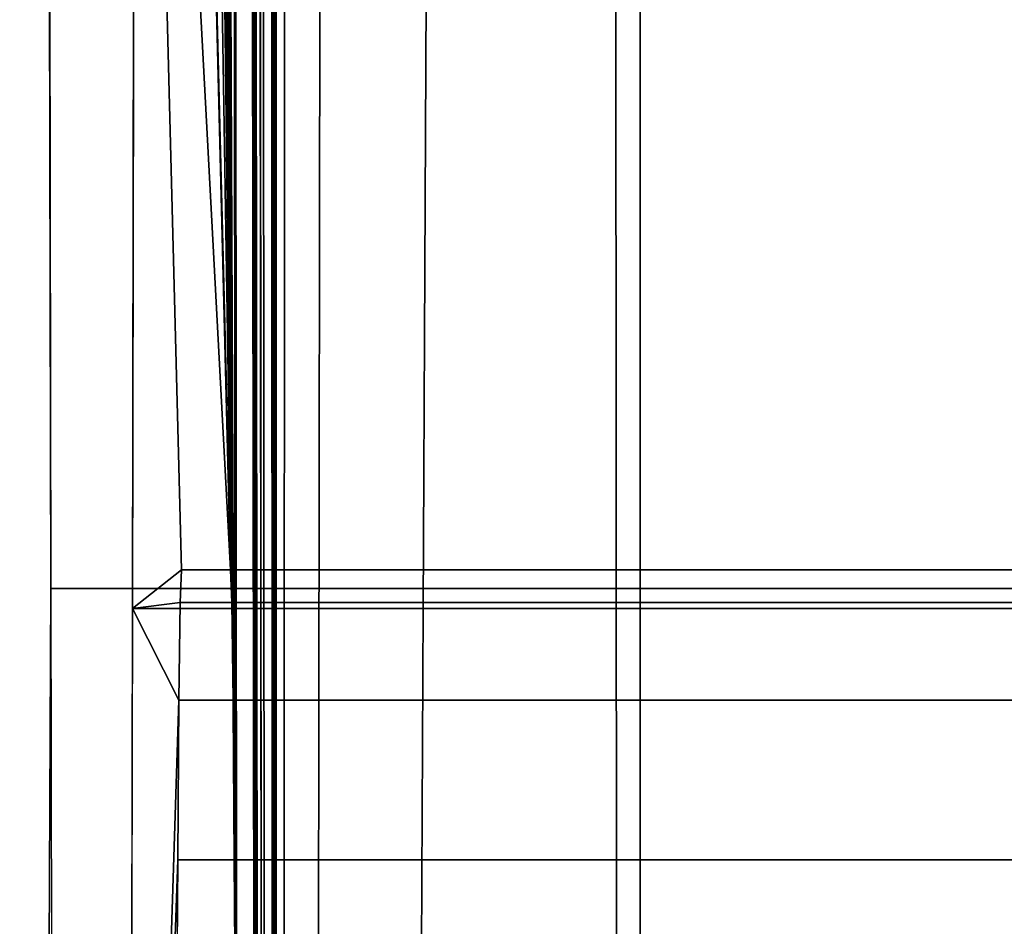
# Model space of a CAD drawing. Extents: x -214 to 388, y -461 to 0.
# Drawn here: x -211 to -211, y -354 to -354 of the extents above; entities that cross this region are included whole.
import ezdxf

# ---------------------------------------------------------------- set-up
doc = ezdxf.new("R2010")
doc.units = 0
doc.header["$LTSCALE"] = 25.4
doc.layers.get('0').update_dxf_attribs({"color": 13, "linetype": 'CONTINUOUS'})
doc.layers.add('PROFIL_OBEN', color=5, linetype='CONTINUOUS')

# ---------------------------------------------------------------- blocks, each defined once
blk = doc.blocks.new('KOMPONENTE_1')
at = {"layer": 'PROFIL_OBEN', "color": 254}
for p, q in [((355.6028282143999, -19.21037835906467, -552.1045046751107), (355.4778922845849, -19.30345250670922, -552.1045046751113)), ((355.6028282143999, -19.21037835906467, -552.1045046751107), (355.4778922845849, -19.30345250670922, -552.1045046751113)), ((355.4778922845849, -19.30345250670922, -552.1045046751113), (355.3419510991719, -19.379556236096, -552.1045046751107)), ((355.4778922845849, -19.30345250670922, -552.1045046751113), (355.3419510991719, -19.379556236096, -552.1045046751107)), ((355.4967695308078, -20.40583089615206, -552.1045046751113), (355.5131674367703, -20.37907194564178, -552.1045046751121)), ((355.4967695308078, -20.40583089615206, -552.1045046751113), (355.5131674367703, -20.37907194564178, -552.1045046751121)), ((355.4847595323872, -20.43482559722532, -552.1045046751107), (355.4967695308078, -20.40583089615206, -552.1045046751113)), ((355.4847595323872, -20.43482559722532, -552.1045046751107), (355.4967695308078, -20.40583089615206, -552.1045046751113)), ((355.4774331675272, -20.46534210309206, -552.1045046751107), (355.4847595323872, -20.43482559722532, -552.1045046751107)), ((355.4774331675272, -20.46534210309206, -552.1045046751107), (355.4847595323872, -20.43482559722532, -552.1045046751107)), ((355.4749708356456, -20.49662899609991, -552.1045046751113), (355.4774331675272, -20.46534210309206, -552.1045046751107)), ((355.4749708356456, -20.49662899609991, -552.1045046751113), (355.4774331675272, -20.46534210309206, -552.1045046751107)), ((355.4749708356456, -20.49662899609991, 43.82023342764921), (355.4749708356456, -20.49662899609991, -552.1045046751113)), ((355.4749708356456, -20.49662899609991, 43.82023342764921), (355.4749708356456, -20.49662899609991, -552.1045046751113)), ((355.4749708356456, -21.69662899610037, -552.1045046751113), (355.4749708356456, -20.49662899609991, -552.1045046751113)), ((355.4749708356456, -21.69662899610037, -552.1045046751113), (355.4749708356456, -20.49662899609991, -552.1045046751113)), ((355.4749708356456, -21.69662899610037, 43.82023342764921), (355.4749708356456, -21.69662899610037, -552.1045046751113)), ((355.4749708356456, -21.69662899610037, 43.82023342764921), (355.4749708356456, -21.69662899610037, -552.1045046751113)), ((355.4774331675272, -21.72791588910822, -552.1045046751107), (355.4749708356456, -21.69662899610037, -552.1045046751113)), ((355.4774331675272, -21.72791588910822, -552.1045046751107), (355.4749708356456, -21.69662899610037, -552.1045046751113)), ((355.4847595323872, -21.75843239497496, -552.1045046751107), (355.4774331675272, -21.72791588910822, -552.1045046751107)), ((355.4847595323872, -21.75843239497496, -552.1045046751107), (355.4774331675272, -21.72791588910822, -552.1045046751107)), ((355.4967695308078, -21.78742709604822, -552.1045046751113), (355.4847595323872, -21.75843239497496, -552.1045046751107)), ((355.4967695308078, -21.78742709604822, -552.1045046751113), (355.4847595323872, -21.75843239497496, -552.1045046751107)), ((355.5131674367703, -21.8141860465585, -552.1045046751121), (355.4967695308078, -21.78742709604822, -552.1045046751113)), ((355.5131674367703, -21.8141860465585, -552.1045046751121), (355.4967695308078, -21.78742709604822, -552.1045046751113)), ((328.9249708356459, -22.79662899610011, -552.1045046751113), (356.7249708356454, -22.79662899610011, -552.1045046751113)), ((328.9249708356459, -22.79662899610011, -552.1045046751113), (356.7249708356454, -22.79662899610011, -552.1045046751113))]:
    blk.add_line(p, q, dxfattribs=at)
at = {"layer": 'PROFIL_OBEN', "color": 0}
for p, q in [((355.4778922845849, -19.30345250670922, 43.82023342764921), (355.4778922845849, -19.30345250670922, -552.1045046751113)), ((355.4778922845849, -19.30345250670922, 43.82023342764921), (355.4778922845849, -19.30345250670922, -552.1045046751113)), ((355.4967695308093, -20.40583089615206, 43.82023342764992), (355.4967695308078, -20.40583089615206, -552.1045046751113)), ((355.4967695308093, -20.40583089615206, 43.82023342764992), (355.4967695308078, -20.40583089615206, -552.1045046751113)), ((355.4847595323872, -20.43482559722532, 43.82023342764921), (355.4847595323872, -20.43482559722532, -552.1045046751107)), ((355.4847595323872, -20.43482559722532, 43.82023342764921), (355.4847595323872, -20.43482559722532, -552.1045046751107)), ((355.4774331675272, -20.46534210309206, 43.82023342764921), (355.4774331675272, -20.46534210309206, -552.1045046751107)), ((355.4774331675272, -20.46534210309206, 43.82023342764921), (355.4774331675272, -20.46534210309206, -552.1045046751107)), ((355.4774331675272, -21.72791588910822, 43.82023342764921), (355.4774331675272, -21.72791588910822, -552.1045046751107)), ((355.4774331675272, -21.72791588910822, 43.82023342764921), (355.4774331675272, -21.72791588910822, -552.1045046751107)), ((355.4847595323872, -21.75843239497496, 43.82023342764921), (355.4847595323872, -21.75843239497496, -552.1045046751107)), ((355.4847595323872, -21.75843239497496, 43.82023342764921), (355.4847595323872, -21.75843239497496, -552.1045046751107)), ((355.4967695308093, -21.78742709604822, 43.82023342764992), (355.4967695308078, -21.78742709604822, -552.1045046751113)), ((355.4967695308093, -21.78742709604822, 43.82023342764992), (355.4967695308078, -21.78742709604822, -552.1045046751113))]:
    blk.add_line(p, q, dxfattribs=at)
at = {"layer": 'PROFIL_OBEN', "color": 254}
mesh = blk.add_polyface(dxfattribs=at)
corners = [(329.1249708356459, -18.39662899609967, -552.1045046751107), (328.9249708356459, -20.09662899610001, -552.1045046751113), (328.9249708356459, -18.59662899610035, -552.1045046751113), (329.1249708356459, -20.29662899609996, -552.1045046751107), (329.4574914025255, -18.39662899609967, -552.1045046751113), (329.9749708356442, -20.29662899609996, -552.1045046751113), (329.6528456072559, -18.55377185324322, -552.1045046751107), (329.6960379548873, -18.70345887547398, -552.1045046751113), (329.7582589236934, -18.84628861523199, -552.1045046751113), (329.8384597540268, -18.97985361937593, -552.1045046751113), (329.9352886283976, -19.10190259563743, -552.1045046751113), (330.0471134568886, -19.21037835906539, -552.1045046751113), (330.0062577286536, -20.29909132798075, -552.1045046751113), (330.036774234521, -20.30641769284071, -552.1045046751107), (330.0657689355936, -20.3184276912621, -552.1045046751107), (330.1720493867035, -19.30345250670994, -552.1045046751107), (330.0925278861046, -20.33482559722462, -552.1045046751107), (330.1163921918849, -20.35520763986285, -552.1045046751107), (330.1367742345195, -20.37907194564178, -552.1045046751113), (330.1531721404835, -20.40583089615206, -552.1045046751113), (330.1651821389042, -20.43482559722532, -552.1045046751113), (330.1725085037656, -20.46534210309206, -552.1045046751113), (330.3079905721166, -19.37955623609673, -552.1045046751107), (330.1749708356471, -20.49662899609991, -552.1045046751107), (330.1749708356471, -21.69662899610037, -552.1045046751107), (353.0249708356448, -18.54662899609964, -552.1045046751107), (352.8249708356463, -21.09662899609978, -552.1045046751107), (352.8249708356463, -18.74662899609959, -552.1045046751107), (355.4778922845849, -19.30345250670922, -552.1045046751113), (355.4749708356456, -20.49662899609991, -552.1045046751113), (355.3419510991719, -19.379556236096, -552.1045046751107), (355.4774331675272, -20.46534210309206, -552.1045046751107), (355.4847595323872, -20.43482559722532, -552.1045046751107), (355.6028282143999, -19.21037835906467, -552.1045046751107), (355.4967695308078, -20.40583089615206, -552.1045046751113), (355.5131674367703, -20.37907194564178, -552.1045046751121), (355.5335494794078, -20.35520763986285, -552.1045046751113), (355.5574137851882, -20.33482559722462, -552.1045046751113), (355.5841727356978, -20.3184276912621, -552.1045046751107), (355.6131674367703, -20.30641769284071, -552.1045046751113), (355.7146530428909, -19.10190259563671, -552.1045046751113), (355.6436839426378, -20.29909132798075, -552.1045046751113), (355.6749708356456, -20.29662899609996, -552.1045046751113), (356.524970835644, -20.29662899609996, -552.1045046751113), (355.8114819172603, -18.97985361937521, -552.1045046751113), (355.891682747595, -18.84628861523127, -552.1045046751113), (355.9539037163983, -18.70345887547326, -552.1045046751113), (355.997096064031, -18.55377185324249, -552.1045046751113), (356.1924502687658, -18.39662899610039, -552.1045046751113), (356.524970835644, -18.39662899610039, -552.1045046751113), (356.7249708356454, -18.59662899610035, -552.1045046751113), (356.7225085037653, -20.12791588910787, -552.1045046751107), (356.7249708356454, -20.09662899610001, -552.1045046751113), (330.0062577286536, -21.89416666421881, -552.1045046751113), (328.9249708356459, -22.79662899610011, -552.1045046751113), (328.9249708356459, -22.09662899610028, -552.1045046751113), (356.7249708356454, -22.79662899610011, -552.1045046751113), (330.036774234521, -21.88684029935884, -552.1045046751107), (330.0657689355936, -21.87483030093819, -552.1045046751107), (330.0925278861031, -21.85843239497494, -552.1045046751113), (330.1163921918835, -21.83805035233743, -552.1045046751107), (330.1367742345195, -21.8141860465585, -552.1045046751113), (330.1531721404835, -21.78742709604822, -552.1045046751113), (330.1651821389042, -21.75843239497496, -552.1045046751113), (330.1725085037656, -21.72791588910822, -552.1045046751113), (333.024970835645, -21.29662899609973, -552.1045046751113), (332.9936839426357, -21.29416666421895, -552.1045046751113), (332.9631674367697, -21.28684029935898, -552.1045046751113), (332.9341727356971, -21.2748303009376, -552.1045046751113), (332.9074137851861, -21.25843239497507, -552.1045046751107), (330.4526456693646, -19.43740678802864, -552.1045046751113), (330.6035764581636, -19.47602906801042, -552.1045046751113), (330.7582389389067, -19.49477208186299, -552.1045046751121), (332.8835494794087, -21.23805035233685, -552.1045046751107), (330.9140262128115, -19.49331990849189, -552.1045046751113), (331.0683124222472, -19.47169702486834, -552.1045046751107), (331.2184970106354, -19.43026789345684, -552.1045046751113), (332.8631674367697, -21.21418604655864, -552.1045046751113), (331.3620485558768, -19.36973081905729, -552.1045046751113), (331.4965474385089, -19.29110617858717, -552.1045046751113), (331.6197266253639, -19.19571922222424, -552.1045046751107), (332.8467695308072, -21.18742709604764, -552.1045046751113), (331.7295098813304, -19.08517773576921, -552.1045046751113), (331.8240467651431, -18.96134494077043, -552.1045046751113), (332.8347595323865, -21.15843239497509, -552.1045046751113), (331.9017438193187, -18.82630808916736, -552.1045046751113), (331.9612914285236, -18.68234328181389, -552.1045046751113), (332.1506781940055, -18.54662899610036, -552.1045046751113), (332.827433167528, -21.12791588910836, -552.1045046751107), (332.8249708356465, -21.09662899609978, -552.1045046751113), (332.6249708356451, -18.54662899610036, -552.1045046751113), (332.8249708356465, -18.74662899609959, -552.1045046751113), (334.1249708356462, -21.29662899609973, -552.1045046751107), (334.1562577286526, -21.29416666421895, -552.1045046751113), (335.5249708356444, -21.29662899610046, -552.1045046751107), (335.4936839426366, -21.29416666421895, -552.1045046751113), (335.4631674367691, -21.28684029935898, -552.1045046751107), (335.4341727356966, -21.2748303009376, -552.1045046751107), (335.4074137851856, -21.25843239497507, -552.1045046751107), (335.3835494794081, -21.23805035233685, -552.1045046751107), (335.3631674367691, -21.21418604655864, -552.1045046751113), (335.346769530808, -21.18742709604764, -552.1045046751113), (350.1249708356455, -21.29662899610046, -552.1045046751113), (351.4631674367698, -21.28684029935898, -552.1045046751113), (351.4341727356972, -21.2748303009376, -552.1045046751113), (351.4074137851863, -21.25843239497507, -552.1045046751113), (351.4936839426373, -21.29416666421895, -552.1045046751113), (351.5249708356437, -21.29662899610046, -552.1045046751107), (352.6249708356449, -21.29662899610046, -552.1045046751113), (352.6562577286527, -21.29416666421895, -552.1045046751113), (352.6867742345202, -21.28684029935898, -552.1045046751107), (352.7157689355927, -21.2748303009376, -552.1045046751107), (352.7425278861037, -21.25843239497507, -552.1045046751113), (352.7663921918827, -21.23805035233757, -552.1045046751113), (352.7867742345202, -21.21418604655864, -552.1045046751113), (352.8031721404827, -21.18742709604836, -552.1045046751113), (352.8151821389063, -21.15843239497509, -552.1045046751113), (352.8225085037648, -21.12791588910836, -552.1045046751107), (355.5574137851882, -21.85843239497494, -552.1045046751113), (355.5335494794078, -21.83805035233743, -552.1045046751113), (355.5131674367703, -21.8141860465585, -552.1045046751121), (353.4992634772873, -18.54662899609964, -552.1045046751107), (355.4967695308078, -21.78742709604822, -552.1045046751113), (353.8258949061453, -18.96134494077115, -552.1045046751113), (353.7481978519697, -18.82630808916808, -552.1045046751121), (353.6886502427662, -18.68234328181461, -552.1045046751113), (353.9204317899595, -19.08517773576921, -552.1045046751113), (354.030215045926, -19.19571922222424, -552.1045046751107), (354.153394232781, -19.29110617858717, -552.1045046751113), (354.2878931154131, -19.36973081905657, -552.1045046751113), (354.4314446606544, -19.43026789345684, -552.1045046751113), (355.4847595323872, -21.75843239497496, -552.1045046751107), (354.5816292490426, -19.47169702486762, -552.1045046751107), (354.7359154584769, -19.49331990849117, -552.1045046751113), (354.8917027323831, -19.49477208186227, -552.1045046751113), (355.4774331675272, -21.72791588910822, -552.1045046751107), (355.0463652131263, -19.47602906801042, -552.1045046751113), (355.1972960019238, -19.43740678802792, -552.1045046751113), (355.4749708356456, -21.69662899610037, -552.1045046751113), (355.5841727356978, -21.87483030093819, -552.1045046751113), (355.6131674367703, -21.88684029935884, -552.1045046751113), (355.6436839426378, -21.89416666421881, -552.1045046751113), (355.6749708356456, -21.89662899610032, -552.1045046751113), (356.524970835644, -21.89662899610032, -552.1045046751113), (356.7249708356454, -22.09662899610028, -552.1045046751113)]
mesh.append_faces([[corners[k] for k in face] for face in [(0, 1, 2), (25, 26, 27), (51, 50, 52), (53, 54, 55), (89, 90, 91), (100, 93, 101), (104, 102, 105), (124, 121, 125), (56, 143, 144)]], dxfattribs={"vtx0": -1, "color": 254})
mesh.append_faces([[corners[k] for k in face] for face in [(1, 0, 3), (3, 4, 5), (5, 11, 12), (12, 11, 13), (13, 11, 14), (14, 15, 16), (16, 15, 17), (17, 15, 18), (18, 15, 19), (19, 15, 20), (20, 15, 21), (21, 22, 23), (23, 22, 24), (28, 29, 30), (29, 28, 31), (31, 28, 32), (32, 33, 34), (34, 33, 35), (35, 33, 36), (36, 33, 37), (37, 33, 38), (38, 33, 39), (39, 40, 41), (41, 40, 42), (42, 40, 43), (43, 50, 51), (54, 53, 56), (65, 24, 66), (66, 24, 67), (67, 24, 68), (68, 24, 69), (69, 72, 73), (73, 76, 77), (77, 80, 81), (81, 83, 84), (84, 87, 88), (88, 87, 89), (94, 93, 95), (95, 93, 96), (96, 93, 97), (97, 93, 98), (98, 93, 99), (99, 93, 100), (103, 102, 104), (118, 26, 119), (119, 26, 120), (120, 121, 122), (123, 121, 124), (122, 130, 131), (131, 134, 135), (135, 137, 138), (138, 30, 29)]], dxfattribs={"vtx0": -1, "vtx1": -1, "color": 254})
mesh.append_faces([[corners[k] for k in face] for face in [(56, 24, 65), (69, 24, 22), (56, 93, 94), (56, 102, 103), (56, 26, 118), (120, 26, 25), (122, 121, 123)]], dxfattribs={"vtx0": -1, "vtx1": -1, "vtx2": -1, "color": 254})
mesh.append_faces([[corners[k] for k in face] for face in [(3, 0, 4), (5, 4, 6), (5, 6, 7), (5, 7, 8), (5, 8, 9), (5, 9, 10), (5, 10, 11), (14, 11, 15), (21, 15, 22), (32, 28, 33), (39, 33, 40), (43, 40, 44), (43, 44, 45), (43, 45, 46), (43, 46, 47), (43, 47, 48), (43, 48, 49), (43, 49, 50), (56, 53, 57), (56, 57, 58), (56, 58, 59), (56, 59, 60), (56, 60, 61), (56, 61, 62), (56, 62, 63), (56, 63, 64), (56, 64, 24), (69, 22, 70), (69, 70, 71), (69, 71, 72), (73, 72, 74), (73, 74, 75), (73, 75, 76), (77, 76, 78), (77, 78, 79), (77, 79, 80), (81, 80, 82), (81, 82, 83), (84, 83, 85), (84, 85, 86), (84, 86, 87), (89, 87, 90), (56, 65, 92), (56, 92, 93), (56, 94, 102), (56, 103, 106), (56, 106, 107), (56, 107, 108), (56, 108, 109), (56, 109, 110), (56, 110, 111), (56, 111, 112), (56, 112, 113), (56, 113, 114), (56, 114, 115), (56, 115, 116), (56, 116, 117), (56, 117, 26), (120, 25, 121), (122, 123, 126), (122, 126, 127), (122, 127, 128), (122, 128, 129), (122, 129, 130), (131, 130, 132), (131, 132, 133), (131, 133, 134), (135, 134, 136), (135, 136, 137), (138, 137, 30), (56, 118, 139), (56, 139, 140), (56, 140, 141), (56, 141, 142), (56, 142, 143)]], dxfattribs={"vtx0": -1, "vtx2": -1, "color": 254})
mesh = blk.add_polyface(dxfattribs=at)
corners = [(355.4778922845849, -19.30345250670922, 43.82023342764921), (355.6028282143999, -19.21037835906467, -552.1045046751107), (355.4778922845849, -19.30345250670922, -552.1045046751113), (355.6028282143999, -19.21037835906467, 43.82023342764921)]
mesh.append_faces([[corners[k] for k in face] for face in [(0, 1, 2), (1, 0, 3)]], dxfattribs={"vtx0": -1, "color": 254})
mesh = blk.add_polyface(dxfattribs=at)
corners = [(355.3419510991719, -19.379556236096, -552.1045046751107), (355.4778922845849, -19.30345250670922, 43.82023342764921), (355.4778922845849, -19.30345250670922, -552.1045046751113), (355.3419510991719, -19.379556236096, 43.82023342764921)]
mesh.append_faces([[corners[k] for k in face] for face in [(0, 1, 2), (1, 0, 3)]], dxfattribs={"vtx0": -1, "color": 254})
mesh = blk.add_polyface(dxfattribs=at)
corners = [(355.5131674367703, -20.37907194564178, -552.1045046751121), (355.4967695308093, -20.40583089615206, 43.82023342764992), (355.4967695308078, -20.40583089615206, -552.1045046751113), (355.5131674367718, -20.37907194564178, 43.82023342764921)]
mesh.append_faces([[corners[k] for k in face] for face in [(0, 1, 2), (1, 0, 3)]], dxfattribs={"vtx0": -1, "color": 254})
mesh = blk.add_polyface(dxfattribs=at)
corners = [(355.4967695308078, -20.40583089615206, -552.1045046751113), (355.4847595323872, -20.43482559722532, 43.82023342764921), (355.4847595323872, -20.43482559722532, -552.1045046751107), (355.4967695308093, -20.40583089615206, 43.82023342764992)]
mesh.append_faces([[corners[k] for k in face] for face in [(0, 1, 2), (1, 0, 3)]], dxfattribs={"vtx0": -1, "color": 254})
mesh = blk.add_polyface(dxfattribs=at)
corners = [(355.4847595323872, -20.43482559722532, -552.1045046751107), (355.4774331675272, -20.46534210309206, 43.82023342764921), (355.4774331675272, -20.46534210309206, -552.1045046751107), (355.4847595323872, -20.43482559722532, 43.82023342764921)]
mesh.append_faces([[corners[k] for k in face] for face in [(0, 1, 2), (1, 0, 3)]], dxfattribs={"vtx0": -1, "color": 254})
mesh = blk.add_polyface(dxfattribs=at)
corners = [(355.4774331675272, -20.46534210309206, -552.1045046751107), (355.4749708356456, -20.49662899609991, 43.82023342764921), (355.4749708356456, -20.49662899609991, -552.1045046751113), (355.4774331675272, -20.46534210309206, 43.82023342764921)]
mesh.append_faces([[corners[k] for k in face] for face in [(0, 1, 2), (1, 0, 3)]], dxfattribs={"vtx0": -1, "color": 254})
mesh = blk.add_polyface(dxfattribs=at)
corners = [(355.4749708356456, -20.49662899609991, -552.1045046751113), (355.4749708356456, -21.69662899610037, 43.82023342764921), (355.4749708356456, -21.69662899610037, -552.1045046751113), (355.4749708356456, -20.49662899609991, 43.82023342764921)]
mesh.append_faces([[corners[k] for k in face] for face in [(0, 1, 2), (1, 0, 3)]], dxfattribs={"vtx0": -1, "color": 254})
mesh = blk.add_polyface(dxfattribs=at)
corners = [(355.4749708356456, -21.69662899610037, -552.1045046751113), (355.4774331675272, -21.72791588910822, 43.82023342764921), (355.4774331675272, -21.72791588910822, -552.1045046751107), (355.4749708356456, -21.69662899610037, 43.82023342764921)]
mesh.append_faces([[corners[k] for k in face] for face in [(0, 1, 2), (1, 0, 3)]], dxfattribs={"vtx0": -1, "color": 254})
mesh = blk.add_polyface(dxfattribs=at)
corners = [(355.4774331675272, -21.72791588910822, -552.1045046751107), (355.4847595323872, -21.75843239497496, 43.82023342764921), (355.4847595323872, -21.75843239497496, -552.1045046751107), (355.4774331675272, -21.72791588910822, 43.82023342764921)]
mesh.append_faces([[corners[k] for k in face] for face in [(0, 1, 2), (1, 0, 3)]], dxfattribs={"vtx0": -1, "color": 254})
mesh = blk.add_polyface(dxfattribs=at)
corners = [(355.4847595323872, -21.75843239497496, -552.1045046751107), (355.4967695308093, -21.78742709604822, 43.82023342764992), (355.4967695308078, -21.78742709604822, -552.1045046751113), (355.4847595323872, -21.75843239497496, 43.82023342764921)]
mesh.append_faces([[corners[k] for k in face] for face in [(0, 1, 2), (1, 0, 3)]], dxfattribs={"vtx0": -1, "color": 254})
mesh = blk.add_polyface(dxfattribs=at)
corners = [(355.4967695308078, -21.78742709604822, -552.1045046751113), (355.5131674367718, -21.8141860465585, 43.82023342764921), (355.5131674367703, -21.8141860465585, -552.1045046751121), (355.4967695308093, -21.78742709604822, 43.82023342764992)]
mesh.append_faces([[corners[k] for k in face] for face in [(0, 1, 2), (1, 0, 3)]], dxfattribs={"vtx0": -1, "color": 254})
mesh = blk.add_polyface(dxfattribs=at)
corners = [(356.7249708356439, -22.79662899610011, 43.82023342764921), (328.9249708356459, -22.79662899610011, -552.1045046751113), (356.7249708356454, -22.79662899610011, -552.1045046751113), (328.9249708356474, -22.79662899610011, 43.82023342764992)]
mesh.append_faces([[corners[k] for k in face] for face in [(0, 1, 2), (1, 0, 3)]], dxfattribs={"vtx0": -1, "color": 254})
blk = doc.blocks.new('GRUPPE_13')
at = {"layer": 'PROFIL_OBEN', "color": 5}
for p, q in [((-1.353583911622991e-13, 2.483019736473408, 3.417072760004112), (0, 2.347078551059649, 3.493176489391708)), ((-1.353583911622991e-13, 2.483019736473408, 3.417072760004112), (0, 2.347078551059649, 3.493176489391708)), ((0, 2.347078551059649, 3.493176489391708), (595.9247381027614, 2.347078551059017, 3.493176489391438)), ((0, 2.347078551059649, 3.493176489391708), (0, 2.222142621245099, 3.586250637035623)), ((0, 2.347078551059649, 3.493176489391708), (595.9247381027614, 2.347078551059017, 3.493176489391438)), ((0, 2.347078551059649, 3.493176489391708), (0, 2.222142621245099, 3.586250637035623))]:
    blk.add_line(p, q, dxfattribs=at)
at = {"layer": 'PROFIL_OBEN', "color": 254}
mesh = blk.add_polyface(dxfattribs=at)
corners = [(1.804778548830654e-13, 30.00000000000076), (20.00000000000014, 21.50000000000088), (20.00000000000005, 8.500000000000684), (20.03407417371113, 21.75881904510342), (20.13397459621569, 22.00000000000091), (20.29289321881366, 22.20710678118748), (20.50000000000021, 22.36602540378536), (20.74118095489765, 22.46592582629001), (21.00000000000019, 22.50000000000093), (595.9247381027614, 30.00000000000008), (49.00000000000014, 22.5000000000007), (49.25881904510274, 22.46592582628979), (49.50000000000011, 22.36602540378509), (49.70710678118671, 22.20710678118725), (49.86602540378468, 22.00000000000068), (49.96592582628917, 21.75881904510324), (50.00000000000025, 21.5000000000007), (141.0000000000003, 22.50000000000061), (140.7411809548976, 22.46592582628965), (140.5000000000001, 22.366025403785), (140.2928932188134, 22.20710678118703), (140.1339745962154, 22.00000000000037), (140.0340741737108, 21.75881904510274), (139.9999999999998, 21.50000000000012), (169.0000000000003, 22.50000000000057), (169.258819045103, 22.46592582628961), (169.5000000000006, 22.36602540378491), (169.7071067811873, 22.20710678118689), (169.8660254037852, 22.00000000000023), (169.9659258262899, 21.75881904510265), (170.0000000000009, 21.49999999999994), (270.7019029611439, 18.04809703885592), (270.507788677317, 18.02254140857271), (270.3269029611439, 17.94761609169424), (270.171572875254, 17.82842712474581), (270.0523839083056, 17.67309703885591), (269.9774585914271, 17.49221132268281), (269.9519029611439, 17.29809703885591), (269.9519029611438, 12.70190296114345), (270.8960172449708, 18.02254140857271), (271.076902961144, 17.94761609169424), (275.2980970388564, 18.04809703885592), (271.2322330470338, 17.82842712474581), (275.1039827550295, 18.02254140857271), (274.9230970388564, 17.94761609169424), (274.7677669529666, 17.82842712474585), (273.0000000000001, 16.0606601717795), (275.4922113226833, 18.02254140857271), (275.6730970388563, 17.94761609169424), (275.8284271247462, 17.82842712474585), (275.9476160916946, 17.67309703885596), (276.0225414085731, 17.49221132268285), (276.0480970388563, 17.298097038856), (276.0480970388564, 12.70190296114336), (595.9247381027611, -4.511946372076636e-14), (0, 7.219114195322617e-13), (21.0000000000001, 7.50000000000064), (20.74118095489756, 7.534074173711556), (20.50000000000003, 7.633974596216206), (20.2928932188135, 7.79289321881409), (20.13397459621555, 8.000000000000663), (20.03407417371097, 8.24118095489815), (49.00000000000004, 7.500000000000686), (49.25881904510256, 7.5340741737116), (49.49999999999993, 7.633974596216206), (49.70710678118652, 7.79289321881409), (49.86602540378436, 8.000000000000616), (49.96592582628892, 8.24118095489806), (49.99999999999998, 8.500000000000549), (141.0000000000002, 7.499999999999964), (140.7411809548976, 7.534074173710879), (140.5000000000001, 7.633974596215529), (140.2928932188136, 7.792893218813413), (140.1339745962158, 7.999999999999985), (140.0340741737111, 8.241180954897429), (140.0000000000002, 8.499999999999917), (169.0000000000002, 7.500000000000595), (169.2588190451025, 7.53407417371151), (169.4999999999997, 7.63397459621607), (169.7071067811861, 7.792893218813819), (169.8660254037839, 8.000000000000211), (169.9659258262884, 8.241180954897517), (169.9999999999994, 8.499999999999826), (270.7019029611437, 11.95190296114353), (270.5077886773169, 11.97745859142674), (270.3269029611438, 12.0523839083052), (270.1715728752539, 12.1715728752536), (270.0523839083055, 12.32690296114349), (269.977458591427, 12.5077886773166), (270.8960172449706, 11.97745859142674), (271.0769029611437, 12.0523839083052), (275.2980970388564, 11.95190296114339), (271.2322330470336, 12.1715728752536), (275.1039827550295, 11.9774585914266), (274.9230970388564, 12.05238390830507), (274.7677669529666, 12.17157287525346), (272.9999999999999, 13.93933982822017), (275.4922113226833, 11.9774585914266), (275.6730970388564, 12.05238390830507), (275.8284271247463, 12.17157287525346), (275.9476160916948, 12.3269029611434), (276.0225414085732, 12.5077886773165), (275.8284271247462, 16.76776695296614), (275.8284271247463, 13.23223304703326), (274.0606601717798, 14.99999999999979), (275.9476160916946, 16.92309703885604), (275.9476160916948, 13.07690296114336), (276.0225414085731, 17.10398275502914), (276.0225414085732, 12.89601724497026), (269.977458591427, 12.89601724497031), (269.9774585914271, 17.10398275502901), (270.0523839083055, 13.07690296114341), (270.0523839083056, 16.9230970388559), (270.1715728752539, 13.23223304703331), (270.171572875254, 16.76776695296601), (271.9393398282205, 14.99999999999984)]
mesh.append_faces([[corners[k] for k in face] for face in [(42, 45, 46), (95, 92, 96), (102, 103, 104), (113, 114, 115)]], dxfattribs={"vtx0": -1, "color": 254})
mesh.append_faces([[corners[k] for k in face] for face in [(1, 0, 3), (3, 0, 4), (4, 0, 5), (5, 0, 6), (6, 0, 7), (7, 0, 8), (8, 9, 10), (10, 9, 11), (11, 9, 12), (12, 9, 13), (13, 9, 14), (14, 9, 15), (15, 9, 16), (17, 9, 24), (24, 9, 25), (25, 9, 26), (26, 9, 27), (27, 9, 28), (28, 9, 29), (29, 9, 30), (31, 9, 39), (39, 9, 40), (40, 41, 42), (41, 9, 47), (47, 9, 48), (48, 9, 49), (49, 9, 50), (50, 9, 51), (51, 9, 52), (55, 56, 54), (56, 55, 57), (57, 55, 58), (58, 55, 59), (59, 0, 60), (60, 0, 61), (61, 0, 2), (69, 68, 70), (70, 16, 71), (71, 16, 72), (72, 16, 73), (73, 16, 74), (74, 16, 75), (75, 16, 23), (83, 30, 84), (84, 30, 85), (85, 30, 86), (86, 30, 87), (87, 30, 88), (88, 30, 38), (91, 92, 93), (93, 92, 94), (94, 92, 95), (103, 105, 106), (106, 107, 108), (108, 52, 53), (109, 110, 111), (111, 112, 113)]], dxfattribs={"vtx0": -1, "vtx1": -1, "color": 254})
mesh.append_faces([[corners[k] for k in face] for face in [(16, 9, 17), (30, 9, 31), (30, 37, 38), (40, 9, 41), (52, 9, 53), (54, 68, 69), (54, 82, 83), (54, 90, 91)]], dxfattribs={"vtx0": -1, "vtx1": -1, "vtx2": -1, "color": 254})
mesh.append_faces([[corners[k] for k in face] for face in [(0, 1, 2), (8, 0, 9), (16, 17, 18), (16, 18, 19), (16, 19, 20), (16, 20, 21), (16, 21, 22), (16, 22, 23), (30, 31, 32), (30, 32, 33), (30, 33, 34), (30, 34, 35), (30, 35, 36), (30, 36, 37), (42, 41, 43), (42, 43, 44), (42, 44, 45), (53, 9, 54), (59, 55, 0), (54, 56, 62), (54, 62, 63), (54, 63, 64), (54, 64, 65), (54, 65, 66), (54, 66, 67), (54, 67, 68), (70, 68, 16), (54, 69, 76), (54, 76, 77), (54, 77, 78), (54, 78, 79), (54, 79, 80), (54, 80, 81), (54, 81, 82), (83, 82, 30), (54, 83, 89), (54, 89, 90), (91, 90, 92), (54, 91, 97), (54, 97, 98), (54, 98, 99), (54, 99, 100), (54, 100, 101), (54, 101, 53), (103, 102, 105), (106, 105, 107), (108, 107, 52), (37, 109, 38), (109, 37, 110), (111, 110, 112), (113, 112, 114)]], dxfattribs={"vtx0": -1, "vtx2": -1, "color": 254})
mesh = blk.add_polyface(dxfattribs=at)
corners = [(0, 7.219114195322617e-13), (0, 1.002462331881868, 4.568713106992538), (0, 7.219114195322617e-13, 9.0000000000003), (0, 1.009788696741925, 4.538196601125353), (0, 1.021798695163487, 4.50920190005263), (0, 1.038196601126284, 4.482442949542083), (0, 1.058578643764015, 4.458578643763241), (0, 1.08244294954263, 4.438196601125556), (0, 2.222142621245099, 3.586250637035623), (0, 2.347078551059649, 3.493176489391708), (-1.353583911622991e-13, 5.082442949542713, 1.538196601125313), (0, 5.10920190005344, 1.521798695163148), (0, 5.138196601126254, 1.509788696741315), (-1.353583911622991e-13, 5.168713106993394, 1.502462331881258), (0, 5.200000000001435, 1.500000000000651), (1.804778548830654e-13, 30.00000000000076), (1.353583911622991e-13, 1.000000000000585, 4.600000000000849), (0, 1.109201900053538, 4.42179869516312), (0, 1.138196601126622, 4.409788696741828), (1.353583911622991e-13, 1.168713106993447, 4.402462331881591), (0, 1.200000000001487, 4.400000000000533), (0, 2.110317792754031, 3.694726400463316), (1.353583911622991e-13, 2.013488918383755, 3.816775376724911), (0, 1.632520566880884, 4.400000000000624), (0, 1.659534462501383, 4.398167225957414), (1.353583911622991e-13, 1.933288088049352, 3.950340380868846), (0, 1.686053254455291, 4.392702494434897), (0, 1.711590913206033, 4.383705961613407), (0, 1.735679391174129, 4.371342513612101), (0, 1.871067119245052, 4.093170120627305), (0, 1.757877200986934, 4.355838744495477), (1.353583911622991e-13, 1.777777506948785, 4.33747880332128), (1.353583911622991e-13, 1.795015581416532, 4.316599186324214), (0, 1.809275489436594, 4.293582569705925), (0, 1.820295879115829, 4.268850796040947), (1.353583911622991e-13, 1.827874771613127, 4.242857142857802), (-1.353583911622991e-13, 2.483019736473408, 3.417072760004112), (1.353583911622991e-13, 2.627674833720048, 3.359222208072648), (0, 2.778605622518492, 3.320599928090417), (0, 2.93326810326286, 3.301856914238206), (0, 5.058578643763736, 1.558578643762998), (0, 3.089055377168052, 3.303309087609575), (-1.353583911622991e-13, 3.243341586603822, 3.324931971233037), (-1.353583911622991e-13, 3.39352617499035, 3.366361102644263), (-1.353583911622991e-13, 5.038196601125961, 1.582442949542201), (0, 3.537077720232262, 3.426898177043726), (0, 3.671576602864725, 3.505522817513481), (0, 3.794755789718707, 3.600909773876961), (0, 5.021798695163209, 1.609201900052477), (0, 3.904539045685455, 3.711451260331902), (0, 3.999075929499003, 3.835284055330046), (0, 5.009788696741827, 1.638196601125651), (-1.353583911622991e-13, 4.07677298367397, 3.970320906932761), (-1.353583911622991e-13, 4.136320592878274, 4.114285714286403), (0, 4.157972242257824, 4.158926263256725), (0, 4.189946195503453, 4.196863564782019), (0, 4.230274797487731, 4.225762983378083), (0, 4.276476253737509, 4.24384606866746), (0, 4.325707358359814, 4.250000000000297), (-1.353583911622991e-13, 5.00246233188159, 1.668713106992295), (-1.353583911622991e-13, 5.000000000000894, 1.700000000000696), (0, 4.800000000001706, 4.250000000000207), (-1.353583911622991e-13, 4.831286893009881, 4.247537668119059), (0, 4.861803398876525, 4.240211303259183), (0, 4.890798099949428, 4.228201304837801), (0, 4.91755705045975, 4.211803398875094), (0, 4.941421356238501, 4.191421356237409), (0, 4.961803398876141, 4.167557050458928), (-1.353583911622991e-13, 4.978201304838803, 4.140798099948381), (0, 4.990211303259914, 4.111803398875116), (0, 4.997537668119926, 4.081286893008472), (-1.353583911622991e-13, 5.000000000000623, 4.050000000000432), (1.353583911622991e-13, 24.80000000000162, 1.49999999999993), (4.511946372076636e-14, 24.83128689300966, 1.502462331880716), (0, 24.86180339887658, 1.509788696740954), (0, 24.8907980999493, 1.521798695162155), (1.804778548830654e-13, 24.91755705045976, 1.538196601124862), (9.023892744153272e-14, 24.9414213562386, 1.558578643763179), (1.804778548830654e-13, 24.96180339887606, 1.582442949541479), (1.804778548830654e-13, 24.9782013048385, 1.609201900052387), (1.353583911622991e-13, 24.99021130325988, 1.638196601124839), (1.804778548830654e-13, 24.99753766811975, 1.668713106992025), (1.804778548830654e-13, 25.00000000000059, 1.699999999999974), (4.511946372076636e-14, 25.00000000000077, 4.050000000000432), (0, 25.00246233188192, 4.081286893008202), (0, 25.00978869674179, 4.111803398875116), (0, 25.02179869516317, 4.1407980999482), (1.804778548830654e-13, 25.03819660112624, 4.167557050458838), (1.804778548830654e-13, 25.05857864376375, 4.191421356237409), (1.804778548830654e-13, 25.08244294954281, 4.211803398875184), (1.804778548830654e-13, 25.10920190005331, 4.22820130483789), (1.804778548830654e-13, 25.13819660112635, 4.240211303259092), (1.804778548830654e-13, 25.1687131069934, 4.247537668118878), (0, 25.20000000000153, 4.249999999999845), (1.804778548830654e-13, 26.20524421028291, 3.600909773876239), (1.804778548830654e-13, 26.09546095431607, 3.71145126033109), (1.804778548830654e-13, 25.67429264164184, 4.249999999999845), (1.804778548830654e-13, 26.00092407050266, 3.835284055329325), (1.804778548830654e-13, 25.72352374626397, 4.243846068667279), (0, 25.76972520251375, 4.225762983377451), (4.511946372076636e-14, 25.9232270163276, 3.9703209069324), (1.804778548830654e-13, 25.81005380449812, 4.196863564781658), (1.804778548830654e-13, 25.84202775774375, 4.158926263256093), (4.511946372076636e-14, 25.86367940712334, 4.114285714286493), (4.511946372076636e-14, 26.32842339713712, 3.505522817512579), (4.511946372076636e-14, 26.46292227976949, 3.426898177043275), (-1.353583911622991e-13, 26.60647382501163, 3.36636110264318), (4.511946372076636e-14, 26.75665841339842, 3.324931971232315), (1.353583911622991e-13, 26.91094462283442, 3.303309087608492), (1.804778548830654e-13, 27.06673189673943, 3.301856914236943), (1.804778548830654e-13, 27.22139437748407, 3.320599928089424), (3.158362460453645e-13, 27.37232516628256, 3.359222208071384), (1.804778548830654e-13, 27.51698026352947, 3.41707276000339), (0, 27.65292144894309, 3.493176489390355), (1.804778548830654e-13, 27.77785737875746, 3.58625063703472), (1.804778548830654e-13, 27.88968220724885, 3.694726400462323), (1.353583911622991e-13, 27.98651108161926, 3.816775376724369), (1.353583911622991e-13, 28.06671191195375, 3.950340380868214), (1.804778548830654e-13, 28.12893288075823, 4.093170120626223), (1.804778548830654e-13, 28.17212522839043, 4.242857142857351), (1.804778548830654e-13, 28.17970412088745, 4.268850796040225), (1.804778548830654e-13, 28.19072451056651, 4.293582569704932), (1.804778548830654e-13, 28.20498441858639, 4.316599186323131), (1.804778548830654e-13, 28.22222249305423, 4.337478803320106), (1.804778548830654e-13, 28.24212279901545, 4.355838744494846), (1.804778548830654e-13, 28.26432060882816, 4.371342513610567), (1.804778548830654e-13, 28.2884090867959, 4.383705961612233), (1.804778548830654e-13, 28.31394674554673, 4.392702494433633), (1.804778548830654e-13, 28.34046553750019, 4.398167225956511), (1.804778548830654e-13, 28.36747943312055, 4.399999999999541), (4.511946372076636e-14, 28.80000000000152, 4.399999999999541), (0, 28.83128689300961, 4.402462331880689), (2.707167823245981e-13, 28.86180339887675, 4.409788696741287), (1.804778548830654e-13, 28.89079809994947, 4.421798695162399), (4.511946372076636e-14, 28.91755705045966, 4.438196601125195), (4.511946372076636e-14, 28.94142135623823, 4.458578643762429), (1.804778548830654e-13, 28.96180339887619, 4.482442949541812), (1.804778548830654e-13, 28.97820130483876, 4.509201900052179), (4.511946372076636e-14, 28.99021130325978, 4.538196601124631), (1.804778548830654e-13, 28.99753766811988, 4.568713106992178), (1.804778548830654e-13, 29.00000000000067, 4.599999999999586), (0, 29.00000000000076, 6.29999999999956), (0, 29.00000000000098, 8.19999999999985), (1.804778548830654e-13, 30.00000000000094, 8.999999999999938), (3.158362460453645e-13, 29.00000000000071, 8.999999999999938), (1.804778548830654e-13, 27.75246233188201, 6.668713106991699), (1.804778548830654e-13, 27.75000000000091, 7.800000000000122), (1.804778548830654e-13, 27.75000000000086, 6.69999999999983), (1.804778548830654e-13, 27.75246233188196, 7.83128689300789), (1.353583911622991e-13, 27.75978869674189, 7.861803398874715), (1.804778548830654e-13, 27.7597886967418, 6.638196601124785), (1.353583911622991e-13, 27.77179869516336, 6.609201900051882), (1.804778548830654e-13, 27.77179869516345, 7.890798099947889), (1.804778548830654e-13, 27.78819660112589, 6.582442949541064), (1.804778548830654e-13, 27.78819660112597, 7.917557050458165), (1.804778548830654e-13, 27.80857864376375, 6.558578643762132), (3.158362460453645e-13, 27.80857864376375, 7.941421356237097), (0, 27.83244294954277, 6.538196601124717), (3.158362460453645e-13, 27.83244294954259, 7.961803398874962), (1.804778548830654e-13, 27.85920190005332, 7.978201304837669), (1.804778548830654e-13, 27.85920190005341, 6.52179869516165), (-1.353583911622991e-13, 27.88819660112623, 7.990211303259142), (0, 27.8881966011264, 6.509788696740809), (1.804778548830654e-13, 27.91871310699359, 7.997537668118657), (1.804778548830654e-13, 27.91871310699327, 6.502462331880662), (1.804778548830654e-13, 27.95000000000127, 6.499999999999694), (3.158362460453645e-13, 27.95000000000145, 7.999999999999715), (0, 28.80000000000184, 6.499999999999785), (0, 28.8000000000018, 7.999999999999715), (0, 28.83128689300993, 8.002462331880773), (1.804778548830654e-13, 28.83128689300966, 6.497537668118457), (2.707167823245981e-13, 28.86180339887648, 6.490211303258761), (3.158362460453645e-13, 28.86180339887666, 8.009788696740738), (4.511946372076636e-14, 28.8907980999492, 6.478201304837379), (1.804778548830654e-13, 28.89079809994952, 8.021798695162483), (0, 28.91755705046011, 6.461803398874672), (4.511946372076636e-14, 28.91755705045993, 8.038196601125009), (4.511946372076636e-14, 28.94142135623859, 8.058578643762603), (1.804778548830654e-13, 28.94142135623859, 6.441421356236717), (1.804778548830654e-13, 28.96180339887632, 6.417557050457965), (4.511946372076636e-14, 28.96180339887623, 8.082442949541806), (1.804778548830654e-13, 28.97820130483876, 8.109201900052172), (4.511946372076636e-14, 28.97820130483871, 6.390798099947148), (1.804778548830654e-13, 28.99021130326005, 6.361803398874695), (0, 28.99021130326019, 8.138196601125346), (3.158362460453645e-13, 28.99753766811993, 6.331286893007238), (2.255973186038318e-13, 28.99753766812006, 8.168713106992351), (0, 1.000000000000856, 6.300000000000552), (1.353583911622991e-13, 1.00000000000072, 8.200000000000571), (9.023892744153272e-14, 1.002462331881823, 8.168713106992351), (1.353583911622991e-13, 1.002462331881868, 6.331286893008502), (1.353583911622991e-13, 1.00978869674206, 8.138196601125436), (1.353583911622991e-13, 1.009788696742015, 6.361803398875687), (0, 1.021798695163397, 6.390798099948501), (0, 1.021798695163442, 8.109201900052533), (0, 1.038196601126329, 6.417557050459048), (0, 1.038196601126194, 8.082442949541624), (0, 1.058578643763879, 8.058578643762873), (1.353583911622991e-13, 1.058578643763924, 6.441421356238251), (0, 1.082442949542811, 8.03819660112555), (1.353583911622991e-13, 1.082442949542946, 6.461803398875755), (0, 1.109201900053493, 8.021798695162753), (0, 1.109201900053538, 6.478201304838191), (1.353583911622991e-13, 1.138196601126487, 8.00978869674128), (0, 1.138196601126487, 6.490211303259754), (1.353583911622991e-13, 1.168713106993492, 6.49753766811954), (0, 1.168713106993582, 8.002462331881043), (0, 1.200000000001577, 6.500000000000327), (1.353583911622991e-13, 1.200000000001577, 8.000000000000256), (0, 2.050000000001925, 6.500000000000236), (1.353583911622991e-13, 2.050000000002151, 8.000000000000528), (0, 2.081286893009875, 6.502462331881475), (0, 2.081286893009875, 7.997537668119108), (1.353583911622991e-13, 2.111803398876925, 6.509788696741712), (-1.353583911622991e-13, 2.111803398876699, 7.990211303259232), (0, 2.140798099949648, 7.978201304837579), (0, 2.140798099949512, 6.521798695162823), (0, 2.167557050460014, 6.538196601125801), (1.353583911622991e-13, 2.167557050459969, 7.961803398875233), (1.353583911622991e-13, 2.191421356238721, 7.941421356237277), (0, 2.191421356238856, 6.558578643763576), (0, 2.211803398876496, 7.917557050458707), (0, 2.211803398876225, 6.582442949542056), (1.353583911622991e-13, 2.228201304838842, 6.609201900052964), (0, 2.228201304838932, 7.89079809994816), (0, 2.240211303260269, 6.638196601125597), (1.353583911622991e-13, 2.240211303260044, 7.861803398875166), (0, 2.24753766812001, 7.831286893008341), (0, 2.2475376681201, 6.668713106992602), (-1.353583911622991e-13, 2.250000000000887, 7.800000000000211), (0, 2.250000000000842, 6.700000000000732), (1.353583911622991e-13, 1.000000000000946, 9.0000000000003)]
mesh.append_faces([[corners[k] for k in face] for face in [(34, 29, 35), (70, 60, 71), (102, 100, 103), (142, 143, 144), (145, 146, 147), (229, 228, 230), (2, 188, 231)]], dxfattribs={"vtx0": -1, "color": 254})
mesh.append_faces([[corners[k] for k in face] for face in [(0, 1, 2), (1, 0, 3), (3, 0, 4), (4, 0, 5), (5, 0, 6), (6, 0, 7), (8, 0, 9), (10, 0, 11), (11, 0, 12), (12, 0, 13), (13, 0, 14), (7, 8, 17), (17, 8, 18), (18, 8, 19), (19, 8, 20), (20, 22, 23), (23, 22, 24), (24, 25, 26), (26, 25, 27), (27, 25, 28), (28, 29, 30), (30, 29, 31), (31, 29, 32), (32, 29, 33), (33, 29, 34), (9, 10, 36), (36, 10, 37), (37, 10, 38), (38, 10, 39), (39, 40, 41), (41, 40, 42), (42, 40, 43), (43, 44, 45), (45, 44, 46), (46, 44, 47), (47, 48, 49), (49, 48, 50), (50, 51, 52), (52, 51, 53), (53, 51, 54), (54, 51, 55), (55, 51, 56), (56, 51, 57), (57, 51, 58), (58, 60, 61), (61, 60, 62), (62, 60, 63), (63, 60, 64), (64, 60, 65), (65, 60, 66), (66, 60, 67), (67, 60, 68), (68, 60, 69), (69, 60, 70), (14, 15, 72), (72, 15, 73), (73, 15, 74), (74, 15, 75), (75, 15, 76), (76, 15, 77), (77, 15, 78), (78, 15, 79), (79, 15, 80), (80, 15, 81), (81, 15, 82), (82, 15, 83), (83, 15, 84), (84, 15, 85), (85, 15, 86), (86, 15, 87), (87, 15, 88), (88, 15, 89), (89, 15, 90), (90, 15, 91), (91, 15, 92), (92, 15, 93), (93, 95, 96), (96, 97, 98), (98, 97, 99), (99, 100, 101), (101, 100, 102), (94, 15, 104), (104, 15, 105), (105, 15, 106), (106, 15, 107), (107, 15, 108), (108, 15, 109), (109, 15, 110), (110, 15, 111), (111, 15, 112), (112, 15, 113), (113, 15, 114), (114, 15, 115), (115, 15, 116), (116, 15, 117), (117, 15, 118), (118, 15, 119), (119, 15, 120), (120, 15, 121), (121, 15, 122), (122, 15, 123), (123, 15, 124), (124, 15, 125), (125, 15, 126), (126, 15, 127), (127, 15, 128), (128, 15, 129), (129, 15, 130), (130, 15, 131), (131, 15, 132), (132, 15, 133), (133, 15, 134), (134, 15, 135), (135, 15, 136), (136, 15, 137), (137, 15, 138), (138, 15, 139), (139, 15, 140), (140, 15, 141), (143, 142, 15), (146, 145, 148), (148, 145, 149), (149, 151, 152), (152, 153, 154), (154, 155, 156), (156, 157, 158), (158, 157, 159), (159, 160, 161), (161, 162, 163), (163, 165, 166), (166, 167, 168), (168, 167, 169), (169, 171, 172), (172, 173, 174), (174, 175, 176), (176, 175, 177), (177, 179, 180), (180, 179, 181), (181, 183, 184), (184, 185, 186), (186, 141, 142), (187, 188, 16), (188, 187, 189), (189, 190, 191), (191, 193, 194), (194, 195, 196), (196, 195, 197), (197, 198, 199), (199, 200, 201), (201, 202, 203), (203, 205, 206), (206, 207, 208), (208, 209, 210), (210, 211, 212), (212, 213, 214), (214, 213, 215), (215, 217, 218), (218, 217, 219), (219, 220, 221), (221, 223, 224), (224, 225, 226), (226, 225, 227), (227, 228, 229)]], dxfattribs={"vtx0": -1, "vtx1": -1, "color": 254})
mesh.append_faces([[corners[k] for k in face] for face in [(7, 0, 8), (9, 0, 10), (93, 15, 94), (141, 15, 142), (188, 2, 16)]], dxfattribs={"vtx0": -1, "vtx1": -1, "vtx2": -1, "color": 254})
mesh.append_faces([[corners[k] for k in face] for face in [(14, 0, 15), (2, 1, 16), (20, 8, 21), (20, 21, 22), (24, 22, 25), (28, 25, 29), (39, 10, 40), (43, 40, 44), (47, 44, 48), (50, 48, 51), (58, 51, 59), (58, 59, 60), (93, 94, 95), (96, 95, 97), (99, 97, 100), (149, 145, 150), (149, 150, 151), (152, 151, 153), (154, 153, 155), (156, 155, 157), (159, 157, 160), (161, 160, 162), (163, 162, 164), (163, 164, 165), (166, 165, 167), (169, 167, 170), (169, 170, 171), (172, 171, 173), (174, 173, 175), (177, 175, 178), (177, 178, 179), (181, 179, 182), (181, 182, 183), (184, 183, 185), (186, 185, 141), (189, 187, 190), (191, 190, 192), (191, 192, 193), (194, 193, 195), (197, 195, 198), (199, 198, 200), (201, 200, 202), (203, 202, 204), (203, 204, 205), (206, 205, 207), (208, 207, 209), (210, 209, 211), (212, 211, 213), (215, 213, 216), (215, 216, 217), (219, 217, 220), (221, 220, 222), (221, 222, 223), (224, 223, 225), (227, 225, 228)]], dxfattribs={"vtx0": -1, "vtx2": -1, "color": 254})
mesh = blk.add_polyface(dxfattribs=at)
corners = [(0, 2.347078551059649, 3.493176489391708), (595.9247381027614, 2.483019736472866, 3.417072760004833), (-1.353583911622991e-13, 2.483019736473408, 3.417072760004112), (595.9247381027614, 2.347078551059017, 3.493176489391438)]
mesh.append_faces([[corners[k] for k in face] for face in [(0, 1, 2), (1, 0, 3)]], dxfattribs={"vtx0": -1, "color": 254})
mesh = blk.add_polyface(dxfattribs=at)
corners = [(595.9247381027611, 2.222142621244738, 3.586250637036074), (0, 2.347078551059649, 3.493176489391708), (0, 2.222142621245099, 3.586250637035623), (595.9247381027614, 2.347078551059017, 3.493176489391438)]
mesh.append_faces([[corners[k] for k in face] for face in [(0, 1, 2), (1, 0, 3)]], dxfattribs={"vtx0": -1, "color": 254})
blk = doc.blocks.new('GRUPPE_16')
at = {"color": 0}
for p, q in [((0, 30.00000000000004), (0, 0)), ((0, 0, 9), (0, 30.00000000000004, 9)), ((0, 0, 9), (0, 30.00000000000004, 9)), ((0, 30.00000000000004), (0, 0))]:
    blk.add_line(p, q, dxfattribs=at)
mesh = blk.add_polyface(dxfattribs=at)
corners = [(0, 0, 9), (0, 5.000000000000036, 7.75), (0, 0), (0, 30.00000000000004, 9), (0, 25, 7.75), (0, 25, 2.25), (0, 15.00000000000002, 1.25), (0, 30.00000000000004), (0, 5.000000000000036, 2.25)]
mesh.append_faces([[corners[k] for k in face] for face in [(0, 1, 2), (1, 3, 4), (4, 3, 5), (2, 6, 7), (6, 2, 8), (8, 2, 1), (7, 5, 3)]], dxfattribs={"vtx0": -1, "vtx1": -1, "color": 0})
mesh.append_faces([[corners[k] for k in face] for face in [(1, 0, 3), (7, 6, 5)]], dxfattribs={"vtx0": -1, "vtx2": -1, "color": 0})
mesh = blk.add_polyface(dxfattribs=at)
corners = [(3.370000000000003, 0, 9), (0, 30.00000000000004, 9), (0, 0, 9), (3.370000000000003, 30.00000000000004, 9)]
mesh.append_faces([[corners[k] for k in face] for face in [(0, 1, 2), (1, 0, 3)]], dxfattribs={"vtx0": -1, "color": 0})
mesh = blk.add_polyface(dxfattribs=at)
corners = [(3.370000000000003, 30.00000000000004), (0, 0), (0, 30.00000000000004), (3.370000000000003, 0)]
mesh.append_faces([[corners[k] for k in face] for face in [(0, 1, 2), (1, 0, 3)]], dxfattribs={"vtx0": -1, "color": 0})

msp = doc.modelspace()

# ---------------------------------------------------------------- block references
at = {"color": 0, "extrusion": (0.003039273838549044, -6.018550479351499e-15, -0.9999953813966014), "rotation": 359.9999999999989}
msp.add_blockref('GRUPPE_16', (209.4938703629746, -356.2221476171325, -510.536870874978), dxfattribs=at)
at = {"color": 0, "extrusion": (0.003078684676578063, -2.360765194814143e-15, 0.9999952608391014)}
msp.add_blockref('GRUPPE_13', (-212.6133785297654, -356.2221476171288, 500.2456475146686), dxfattribs=at)
at = {"layer": 'PROFIL_OBEN', "color": 254, "extrusion": (0.9999952608391014, 9.43689570931383e-15, -0.003078684676577751), "rotation": 180.0000000000001}
msp.add_blockref('KOMPONENTE_1', (1.601303993815827, 486.4316537008017, 339.4911261453466), dxfattribs=at)

doc.saveas('drawing.dxf')
